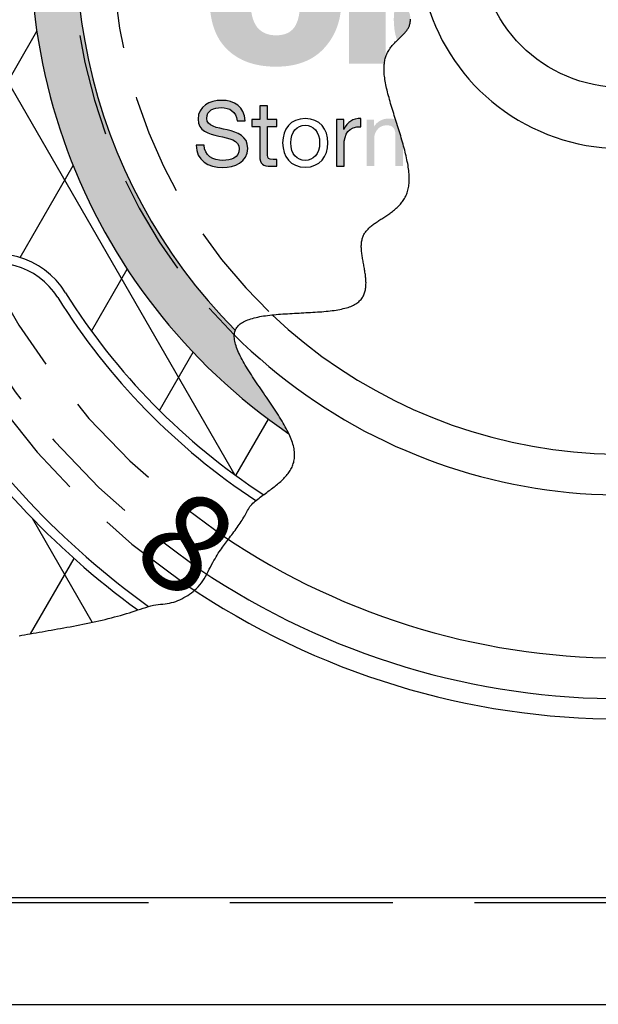
# Model space of a CAD drawing. Units: inches. Extents: x -1822 to -1119, y -1684 to 1049.
# Drawn here: x -1196 to -1189, y -1524 to -1512 of the extents above; entities that cross this region are included whole.
import ezdxf

# ---------------------------------------------------------------- set-up
doc = ezdxf.new("R2010")
doc.units = ezdxf.units.IN
doc.header["$MEASUREMENT"] = 0
doc.linetypes.add('HIDDEN', pattern=[0.375, 0.25, -0.125])
for name, color, linetype in [('H', 30, 'HIDDEN'), ('MH', 13, 'Continuous'), ('O', 87, 'Continuous'), ('PF', 252, 'Continuous')]:
    doc.layers.add(name, color=color, linetype=linetype)
doc.styles.add('SIMPLEX', font='simplex.shx')

msp = doc.modelspace()

# ---------------------------------------------------------------- hatches: boundary and pattern name
at = {"layer": 'MH'}
h = msp.add_hatch(dxfattribs=at)
h.set_pattern_fill('AR-SAND', color=30, scale=0.125)
h.set_pattern_definition([(37.5, (-1229.7824, -1563.09675), (-0.00787417, 0.24085297), [0, -0.19, 0, -0.2125, 0, -0.203125]), (7.5, (-1229.7824, -1563.09675), (0.2212221, 0.3527683), [0, -0.1025, 0, -0.17125, 0, -0.065625]), (327.5, (-1229.93616, -1563.09675), (0.38926773, 0.0007074), [0, -0.0625, 0, -0.225, 0, -0.29375]), (317.5, (-1229.93616, -1563.09675), (0.3757658, 0.1097094), [0, -0.03125, 0, -0.1475, 0, -0.16875])])
h.paths.add_polyline_path([(-1190.547, -1506.812), (-1188.444, -1505.838), (-1188.164, -1505.973), (-1188.164, -1506.175), (-1187.933, -1506.282), (-1187.933, -1506.089), (-1187.634, -1506.224), (-1187.634, -1506.417), (-1187.393, -1506.542), (-1187.393, -1506.339), (-1187.084, -1506.494), (-1187.084, -1508.442), (-1189.177, -1509.465), (-1190.547, -1508.79)], flags=0)
h.paths.add_polyline_path([(-1189.476, -1506.32), (-1189.177, -1506.475), (-1189.177, -1506.667), (-1188.946, -1506.774), (-1188.946, -1506.581), (-1188.647, -1506.735), (-1188.647, -1506.928), (-1188.425, -1507.034), (-1188.425, -1506.841), (-1188.097, -1507.005), (-1188.097, -1508.934), (-1189.486, -1508.269)], flags=0)
h.paths.add_polyline_path([(-1194.956, -1512.198), (-1192.257, -1512.198), (-1192.257, -1509.392), (-1194.956, -1509.392)], flags=8)
h.paths.add_polyline_path([(-1188.18, -1513.329), (-1182.529, -1513.329), (-1182.529, -1511.904), (-1188.18, -1511.904)], flags=8)
h.paths.add_polyline_path([(-1194.939, -1513.325), (-1188.119, -1513.325), (-1188.119, -1511.922), (-1194.939, -1511.922)], flags=24)
h.paths.add_polyline_path([(-1193.232, -1512.191), (-1182.677, -1512.191), (-1182.677, -1509.427), (-1193.232, -1509.427)], flags=8)
edge = h.paths.add_edge_path()
edge.add_line((-1192.777, -1516.629), (-1192.793, -1516.59))
edge.add_line((-1192.793, -1516.59), (-1192.905, -1516.401))
edge.add_line((-1192.905, -1516.401), (-1193.038, -1516.202))
edge.add_line((-1193.038, -1516.202), (-1193.178, -1516.001))
edge.add_line((-1193.178, -1516.001), (-1193.305, -1515.805))
edge.add_line((-1193.305, -1515.805), (-1193.403, -1515.625))
edge.add_line((-1193.403, -1515.625), (-1193.456, -1515.468))
edge.add_line((-1193.456, -1515.468), (-1193.445, -1515.343))
edge.add_line((-1193.445, -1515.343), (-1193.36, -1515.256))
edge.add_line((-1193.36, -1515.256), (-1193.212, -1515.201))
edge.add_line((-1193.212, -1515.201), (-1193.019, -1515.169))
edge.add_line((-1193.019, -1515.169), (-1192.799, -1515.152))
edge.add_line((-1192.799, -1515.152), (-1192.568, -1515.142))
edge.add_line((-1192.568, -1515.142), (-1192.346, -1515.129))
edge.add_line((-1192.346, -1515.129), (-1192.148, -1515.105))
edge.add_line((-1192.148, -1515.105), (-1191.994, -1515.061))
edge.add_line((-1191.994, -1515.061), (-1191.895, -1514.992))
edge.add_line((-1191.895, -1514.992), (-1191.844, -1514.9))
edge.add_line((-1191.844, -1514.9), (-1191.829, -1514.793))
edge.add_line((-1191.829, -1514.793), (-1191.839, -1514.675))
edge.add_line((-1191.839, -1514.675), (-1191.862, -1514.553))
edge.add_line((-1191.862, -1514.553), (-1191.884, -1514.433))
edge.add_line((-1191.884, -1514.433), (-1191.895, -1514.32))
edge.add_line((-1191.895, -1514.32), (-1191.882, -1514.221))
edge.add_line((-1191.882, -1514.221), (-1191.836, -1514.14))
edge.add_line((-1191.836, -1514.14), (-1191.764, -1514.072))
edge.add_line((-1191.764, -1514.072), (-1191.675, -1514.011))
edge.add_line((-1191.675, -1514.011), (-1191.578, -1513.949))
edge.add_line((-1191.578, -1513.949), (-1191.483, -1513.882))
edge.add_line((-1191.483, -1513.882), (-1191.399, -1513.802))
edge.add_line((-1191.399, -1513.802), (-1191.335, -1513.703))
edge.add_line((-1191.335, -1513.703), (-1191.3, -1513.578))
edge.add_line((-1191.3, -1513.578), (-1191.302, -1513.423))
edge.add_line((-1191.302, -1513.423), (-1191.333, -1513.244))
edge.add_line((-1191.333, -1513.244), (-1191.384, -1513.05))
edge.add_line((-1191.384, -1513.05), (-1191.447, -1512.847))
edge.add_line((-1191.447, -1512.847), (-1191.51, -1512.646))
edge.add_line((-1191.51, -1512.646), (-1191.566, -1512.453))
edge.add_line((-1191.566, -1512.453), (-1191.605, -1512.277))
edge.add_line((-1191.605, -1512.277), (-1191.618, -1512.126))
edge.add_line((-1191.618, -1512.126), (-1191.597, -1512.005))
edge.add_line((-1191.597, -1512.005), (-1191.551, -1511.911))
edge.add_line((-1191.551, -1511.911), (-1191.489, -1511.836))
edge.add_line((-1191.489, -1511.836), (-1191.421, -1511.771))
edge.add_line((-1191.421, -1511.771), (-1191.358, -1511.711))
edge.add_line((-1191.358, -1511.711), (-1191.309, -1511.648))
edge.add_line((-1191.309, -1511.648), (-1191.284, -1511.574))
edge.add_line((-1191.284, -1511.574), (-1191.294, -1511.483))
edge.add_line((-1191.294, -1511.483), (-1191.343, -1511.368))
edge.add_line((-1191.343, -1511.368), (-1191.424, -1511.235))
edge.add_line((-1191.424, -1511.235), (-1191.519, -1511.09))
edge.add_line((-1191.519, -1511.09), (-1191.617, -1510.939))
edge.add_line((-1191.617, -1510.939), (-1191.702, -1510.789))
edge.add_line((-1191.702, -1510.789), (-1191.759, -1510.646))
edge.add_line((-1191.759, -1510.646), (-1191.776, -1510.516))
edge.add_line((-1191.776, -1510.516), (-1191.737, -1510.406))
edge.add_line((-1191.737, -1510.406), (-1191.633, -1510.321))
edge.add_line((-1191.633, -1510.321), (-1191.476, -1510.257))
edge.add_line((-1191.476, -1510.257), (-1191.283, -1510.21))
edge.add_line((-1191.283, -1510.21), (-1191.071, -1510.174))
edge.add_line((-1191.071, -1510.174), (-1190.857, -1510.145))
edge.add_line((-1190.857, -1510.145), (-1190.657, -1510.117))
edge.add_line((-1190.657, -1510.117), (-1190.489, -1510.086))
edge.add_line((-1190.489, -1510.086), (-1190.368, -1510.047))
edge.add_line((-1190.368, -1510.047), (-1190.308, -1509.995))
edge.add_line((-1190.308, -1509.995), (-1190.297, -1509.931))
edge.add_line((-1190.297, -1509.931), (-1190.319, -1509.855))
edge.add_line((-1190.319, -1509.855), (-1190.36, -1509.77))
edge.add_line((-1190.36, -1509.77), (-1190.402, -1509.675))
edge.add_line((-1190.402, -1509.675), (-1190.43, -1509.572))
edge.add_line((-1190.43, -1509.572), (-1190.43, -1509.463))
edge.add_line((-1190.43, -1509.463), (-1190.383, -1509.347))
edge.add_line((-1190.383, -1509.347), (-1190.281, -1509.227))
edge.add_line((-1190.281, -1509.227), (-1190.132, -1509.103))
edge.add_line((-1190.132, -1509.103), (-1189.952, -1508.978))
edge.add_line((-1189.952, -1508.978), (-1189.754, -1508.852))
edge.add_line((-1189.754, -1508.852), (-1189.553, -1508.727))
edge.add_line((-1189.553, -1508.727), (-1189.365, -1508.605))
edge.add_line((-1189.365, -1508.605), (-1189.202, -1508.486))
edge.add_line((-1189.202, -1508.486), (-1189.081, -1508.373))
edge.add_line((-1189.081, -1508.373), (-1189.011, -1508.267))
edge.add_line((-1189.011, -1508.267), (-1188.987, -1508.164))
edge.add_line((-1188.987, -1508.164), (-1188.998, -1508.064))
edge.add_line((-1188.998, -1508.064), (-1189.036, -1507.963))
edge.add_line((-1189.036, -1507.963), (-1189.09, -1507.86))
edge.add_line((-1189.09, -1507.86), (-1189.15, -1507.752))
edge.add_line((-1189.15, -1507.752), (-1189.206, -1507.635))
edge.add_line((-1189.206, -1507.635), (-1189.249, -1507.509))
edge.add_line((-1189.249, -1507.509), (-1189.271, -1507.372))
edge.add_line((-1189.271, -1507.372), (-1189.277, -1507.226))
edge.add_line((-1189.277, -1507.226), (-1189.271, -1507.075))
edge.add_line((-1189.271, -1507.075), (-1189.261, -1506.922))
edge.add_line((-1189.261, -1506.922), (-1189.253, -1506.771))
edge.add_line((-1189.253, -1506.771), (-1189.252, -1506.626))
edge.add_line((-1189.252, -1506.626), (-1189.266, -1506.49))
edge.add_line((-1189.266, -1506.49), (-1189.3, -1506.367))
edge.add_line((-1189.3, -1506.367), (-1189.359, -1506.26))
edge.add_line((-1189.359, -1506.26), (-1189.436, -1506.166))
edge.add_line((-1189.436, -1506.166), (-1189.522, -1506.082))
edge.add_line((-1189.522, -1506.082), (-1189.61, -1506.007))
edge.add_line((-1189.61, -1506.007), (-1189.689, -1505.936))
edge.add_line((-1189.689, -1505.936), (-1189.753, -1505.867))
edge.add_line((-1189.753, -1505.867), (-1189.792, -1505.797))
edge.add_line((-1189.792, -1505.797), (-1189.798, -1505.723))
edge.add_line((-1189.798, -1505.723), (-1189.765, -1505.642))
edge.add_line((-1189.765, -1505.642), (-1189.7, -1505.552))
edge.add_line((-1189.7, -1505.552), (-1189.612, -1505.449))
edge.add_line((-1189.612, -1505.449), (-1189.511, -1505.332))
edge.add_line((-1189.511, -1505.332), (-1189.408, -1505.197))
edge.add_line((-1189.408, -1505.197), (-1189.311, -1505.041))
edge.add_line((-1189.311, -1505.041), (-1189.23, -1504.863))
edge.add_line((-1189.23, -1504.863), (-1189.174, -1504.659))
edge.add_line((-1189.174, -1504.659), (-1189.151, -1504.429))
edge.add_line((-1189.151, -1504.429), (-1189.154, -1504.181))
edge.add_line((-1189.154, -1504.181), (-1189.171, -1503.925))
edge.add_line((-1189.171, -1503.925), (-1189.192, -1503.672))
edge.add_line((-1189.192, -1503.672), (-1189.208, -1503.433))
edge.add_line((-1189.208, -1503.433), (-1189.208, -1503.386))
edge.add_arc((-1188.69, -1510.628), 7.26, 94.0898, 235.7472)
edge = h.paths.add_edge_path()
edge.add_line((-1193.446, -1515.347), (-1193.445, -1515.343))
edge.add_line((-1193.445, -1515.343), (-1193.36, -1515.256))
edge.add_line((-1193.36, -1515.256), (-1193.212, -1515.201))
edge.add_line((-1193.212, -1515.201), (-1193.019, -1515.169))
edge.add_line((-1193.019, -1515.169), (-1192.799, -1515.152))
edge.add_line((-1192.799, -1515.152), (-1192.568, -1515.142))
edge.add_line((-1192.568, -1515.142), (-1192.346, -1515.129))
edge.add_line((-1192.346, -1515.129), (-1192.148, -1515.105))
edge.add_line((-1192.148, -1515.105), (-1191.994, -1515.061))
edge.add_line((-1191.994, -1515.061), (-1191.895, -1514.992))
edge.add_line((-1191.895, -1514.992), (-1191.844, -1514.9))
edge.add_line((-1191.844, -1514.9), (-1191.829, -1514.793))
edge.add_line((-1191.829, -1514.793), (-1191.839, -1514.675))
edge.add_line((-1191.839, -1514.675), (-1191.862, -1514.553))
edge.add_line((-1191.862, -1514.553), (-1191.884, -1514.433))
edge.add_line((-1191.884, -1514.433), (-1191.895, -1514.32))
edge.add_line((-1191.895, -1514.32), (-1191.882, -1514.221))
edge.add_line((-1191.882, -1514.221), (-1191.836, -1514.14))
edge.add_line((-1191.836, -1514.14), (-1191.764, -1514.072))
edge.add_line((-1191.764, -1514.072), (-1191.675, -1514.011))
edge.add_line((-1191.675, -1514.011), (-1191.578, -1513.949))
edge.add_line((-1191.578, -1513.949), (-1191.483, -1513.882))
edge.add_line((-1191.483, -1513.882), (-1191.399, -1513.802))
edge.add_line((-1191.399, -1513.802), (-1191.335, -1513.703))
edge.add_line((-1191.335, -1513.703), (-1191.3, -1513.578))
edge.add_line((-1191.3, -1513.578), (-1191.302, -1513.423))
edge.add_line((-1191.302, -1513.423), (-1191.333, -1513.244))
edge.add_line((-1191.333, -1513.244), (-1191.384, -1513.05))
edge.add_line((-1191.384, -1513.05), (-1191.447, -1512.847))
edge.add_line((-1191.447, -1512.847), (-1191.51, -1512.646))
edge.add_line((-1191.51, -1512.646), (-1191.566, -1512.453))
edge.add_line((-1191.566, -1512.453), (-1191.605, -1512.277))
edge.add_line((-1191.605, -1512.277), (-1191.618, -1512.126))
edge.add_line((-1191.618, -1512.126), (-1191.597, -1512.005))
edge.add_line((-1191.597, -1512.005), (-1191.551, -1511.911))
edge.add_line((-1191.551, -1511.911), (-1191.489, -1511.836))
edge.add_line((-1191.489, -1511.836), (-1191.421, -1511.771))
edge.add_line((-1191.421, -1511.771), (-1191.358, -1511.711))
edge.add_line((-1191.358, -1511.711), (-1191.309, -1511.648))
edge.add_line((-1191.309, -1511.648), (-1191.284, -1511.574))
edge.add_line((-1191.284, -1511.574), (-1191.294, -1511.483))
edge.add_line((-1191.294, -1511.483), (-1191.343, -1511.368))
edge.add_line((-1191.343, -1511.368), (-1191.424, -1511.235))
edge.add_line((-1191.424, -1511.235), (-1191.519, -1511.09))
edge.add_line((-1191.519, -1511.09), (-1191.617, -1510.939))
edge.add_line((-1191.617, -1510.939), (-1191.702, -1510.789))
edge.add_line((-1191.702, -1510.789), (-1191.759, -1510.646))
edge.add_line((-1191.759, -1510.646), (-1191.776, -1510.516))
edge.add_line((-1191.776, -1510.516), (-1191.737, -1510.406))
edge.add_line((-1191.737, -1510.406), (-1191.633, -1510.321))
edge.add_line((-1191.633, -1510.321), (-1191.476, -1510.257))
edge.add_line((-1191.476, -1510.257), (-1191.283, -1510.21))
edge.add_line((-1191.283, -1510.21), (-1191.071, -1510.174))
edge.add_line((-1191.071, -1510.174), (-1190.857, -1510.145))
edge.add_line((-1190.857, -1510.145), (-1190.657, -1510.117))
edge.add_line((-1190.657, -1510.117), (-1190.489, -1510.086))
edge.add_line((-1190.489, -1510.086), (-1190.368, -1510.047))
edge.add_line((-1190.368, -1510.047), (-1190.308, -1509.995))
edge.add_line((-1190.308, -1509.995), (-1190.297, -1509.931))
edge.add_line((-1190.297, -1509.931), (-1190.319, -1509.855))
edge.add_line((-1190.319, -1509.855), (-1190.36, -1509.77))
edge.add_line((-1190.36, -1509.77), (-1190.402, -1509.675))
edge.add_line((-1190.402, -1509.675), (-1190.43, -1509.572))
edge.add_line((-1190.43, -1509.572), (-1190.43, -1509.463))
edge.add_line((-1190.43, -1509.463), (-1190.383, -1509.347))
edge.add_line((-1190.383, -1509.347), (-1190.281, -1509.227))
edge.add_line((-1190.281, -1509.227), (-1190.132, -1509.103))
edge.add_line((-1190.132, -1509.103), (-1189.952, -1508.978))
edge.add_line((-1189.952, -1508.978), (-1189.754, -1508.852))
edge.add_line((-1189.754, -1508.852), (-1189.553, -1508.727))
edge.add_line((-1189.553, -1508.727), (-1189.365, -1508.605))
edge.add_line((-1189.365, -1508.605), (-1189.202, -1508.486))
edge.add_line((-1189.202, -1508.486), (-1189.081, -1508.373))
edge.add_line((-1189.081, -1508.373), (-1189.011, -1508.267))
edge.add_line((-1189.011, -1508.267), (-1188.987, -1508.164))
edge.add_line((-1188.987, -1508.164), (-1188.998, -1508.064))
edge.add_line((-1188.998, -1508.064), (-1189.036, -1507.963))
edge.add_line((-1189.036, -1507.963), (-1189.09, -1507.86))
edge.add_line((-1189.09, -1507.86), (-1189.15, -1507.752))
edge.add_line((-1189.15, -1507.752), (-1189.206, -1507.635))
edge.add_line((-1189.206, -1507.635), (-1189.249, -1507.509))
edge.add_line((-1189.249, -1507.509), (-1189.271, -1507.372))
edge.add_line((-1189.271, -1507.372), (-1189.277, -1507.226))
edge.add_line((-1189.277, -1507.226), (-1189.271, -1507.075))
edge.add_line((-1189.271, -1507.075), (-1189.261, -1506.922))
edge.add_line((-1189.261, -1506.922), (-1189.253, -1506.771))
edge.add_line((-1189.253, -1506.771), (-1189.252, -1506.626))
edge.add_line((-1189.252, -1506.626), (-1189.266, -1506.49))
edge.add_line((-1189.266, -1506.49), (-1189.3, -1506.367))
edge.add_line((-1189.3, -1506.367), (-1189.359, -1506.26))
edge.add_line((-1189.359, -1506.26), (-1189.436, -1506.166))
edge.add_line((-1189.436, -1506.166), (-1189.522, -1506.082))
edge.add_line((-1189.522, -1506.082), (-1189.61, -1506.007))
edge.add_line((-1189.61, -1506.007), (-1189.689, -1505.936))
edge.add_line((-1189.689, -1505.936), (-1189.753, -1505.867))
edge.add_line((-1189.753, -1505.867), (-1189.792, -1505.797))
edge.add_line((-1189.792, -1505.797), (-1189.798, -1505.723))
edge.add_line((-1189.798, -1505.723), (-1189.765, -1505.642))
edge.add_line((-1189.765, -1505.642), (-1189.7, -1505.552))
edge.add_line((-1189.7, -1505.552), (-1189.612, -1505.449))
edge.add_line((-1189.612, -1505.449), (-1189.511, -1505.332))
edge.add_line((-1189.511, -1505.332), (-1189.408, -1505.197))
edge.add_line((-1189.408, -1505.197), (-1189.311, -1505.041))
edge.add_line((-1189.311, -1505.041), (-1189.23, -1504.863))
edge.add_line((-1189.23, -1504.863), (-1189.174, -1504.659))
edge.add_line((-1189.174, -1504.659), (-1189.151, -1504.429))
edge.add_line((-1189.151, -1504.429), (-1189.154, -1504.181))
edge.add_line((-1189.154, -1504.181), (-1189.169, -1503.945))
edge.add_arc((-1188.69, -1510.628), 6.7, 94.1015, 224.7822)
h = msp.add_hatch(color=195, dxfattribs=at)
h.dxf.hatch_style = 2
edge = h.paths.add_edge_path()
edge.add_spline(control_points=[(-1192.358, -1510.733), (-1192.282, -1510.801), (-1192.226, -1510.883), (-1192.19, -1510.98), (-1192.154, -1511.076), (-1192.136, -1511.188), (-1192.136, -1511.316), (-1192.136, -1511.556), (-1192.21, -1511.753), (-1192.358, -1511.908), (-1192.496, -1512.051), (-1192.689, -1512.123), (-1192.937, -1512.123), (-1193.194, -1512.123), (-1193.395, -1512.051), (-1193.539, -1511.908), (-1193.68, -1511.77), (-1193.751, -1511.568), (-1193.751, -1511.303), (-1193.751, -1511.18), (-1193.734, -1511.07), (-1193.699, -1510.974), (-1193.664, -1510.877), (-1193.61, -1510.793), (-1193.539, -1510.721), (-1193.458, -1510.655), (-1193.371, -1510.605), (-1193.277, -1510.571), (-1193.182, -1510.537), (-1193.069, -1510.52), (-1192.937, -1510.52), (-1192.697, -1510.52), (-1192.504, -1510.591), (-1192.358, -1510.733)], knot_values=[0, 0, 0, 0, 1, 1, 1, 2, 2, 2, 3, 3, 3, 4, 4, 4, 5, 5, 5, 6, 6, 6, 7, 7, 7, 8, 8, 8, 9, 9, 9, 10, 10, 10, 11, 11, 11, 11], degree=3, periodic=0)
edge = h.paths.add_edge_path()
edge.add_spline(control_points=[(-1192.937, -1511.738), (-1192.833, -1511.738), (-1192.757, -1511.705), (-1192.711, -1511.638), (-1192.665, -1511.571), (-1192.642, -1511.466), (-1192.642, -1511.322), (-1192.642, -1511.182), (-1192.665, -1511.079), (-1192.711, -1511.012), (-1192.757, -1510.945), (-1192.833, -1510.91), (-1192.937, -1510.906), (-1193.145, -1510.906), (-1193.249, -1511.044), (-1193.249, -1511.322), (-1193.249, -1511.466), (-1193.222, -1511.571), (-1193.169, -1511.638), (-1193.115, -1511.705), (-1193.038, -1511.738), (-1192.937, -1511.738)], knot_values=[0, 0, 0, 0, 1, 1, 1, 2, 2, 2, 3, 3, 3, 4, 4, 4, 5, 5, 5, 6, 6, 6, 7, 7, 7, 7], degree=3, periodic=0)
h.paths.add_polyline_path([(-1191.424, -1511.235), (-1191.431, -1511.225), (-1191.434, -1511.234), (-1191.439, -1511.245), (-1191.443, -1511.257), (-1191.448, -1511.269), (-1191.452, -1511.282), (-1191.456, -1511.294), (-1191.459, -1511.307), (-1191.463, -1511.32), (-1191.466, -1511.333), (-1191.469, -1511.346), (-1191.472, -1511.359), (-1191.474, -1511.372), (-1191.477, -1511.385), (-1191.479, -1511.397), (-1191.481, -1511.41), (-1191.483, -1511.423), (-1191.485, -1511.436), (-1191.486, -1511.449), (-1191.488, -1511.462), (-1191.489, -1511.474), (-1191.49, -1511.487), (-1191.491, -1511.5), (-1191.491, -1511.513), (-1191.492, -1511.525), (-1191.492, -1511.538), (-1191.492, -1511.56), (-1191.491, -1511.59), (-1191.489, -1511.618), (-1191.486, -1511.647), (-1191.483, -1511.674), (-1191.478, -1511.701), (-1191.473, -1511.727), (-1191.466, -1511.752), (-1191.459, -1511.777), (-1191.452, -1511.8), (-1191.421, -1511.771), (-1191.358, -1511.711), (-1191.309, -1511.648), (-1191.284, -1511.574), (-1191.294, -1511.483), (-1191.343, -1511.368)])
h.paths.add_polyline_path([(-1191.611, -1512.086), (-1191.597, -1512.005), (-1191.593, -1511.997), (-1191.593, -1510.975), (-1191.617, -1510.939), (-1191.702, -1510.789), (-1191.759, -1510.646), (-1191.771, -1510.551), (-1192.04, -1510.551), (-1192.04, -1512.086)])
h = msp.add_hatch(color=195, dxfattribs=at)
h.dxf.hatch_style = 2
edge = h.paths.add_edge_path()
edge.add_spline(control_points=[(-1193.416, -1512.786), (-1193.428, -1512.673), (-1193.503, -1512.625), (-1193.612, -1512.625), (-1193.7, -1512.625), (-1193.788, -1512.657), (-1193.788, -1512.759), (-1193.788, -1512.856), (-1193.662, -1512.871), (-1193.535, -1512.899), (-1193.41, -1512.928), (-1193.284, -1512.972), (-1193.284, -1513.127), (-1193.284, -1513.294), (-1193.448, -1513.361), (-1193.592, -1513.361), (-1193.768, -1513.361), (-1193.917, -1513.275), (-1193.917, -1513.084), (-1193.917, -1513.084), (-1193.818, -1513.084), (-1193.818, -1513.084), (-1193.818, -1513.216), (-1193.708, -1513.273), (-1193.588, -1513.273), (-1193.494, -1513.273), (-1193.389, -1513.243), (-1193.389, -1513.13), (-1193.389, -1513.022), (-1193.514, -1513.003), (-1193.64, -1512.975), (-1193.766, -1512.948), (-1193.893, -1512.911), (-1193.893, -1512.767), (-1193.893, -1512.607), (-1193.751, -1512.536), (-1193.607, -1512.536), (-1193.446, -1512.536), (-1193.324, -1512.613), (-1193.317, -1512.786), (-1193.317, -1512.786), (-1193.416, -1512.786), (-1193.416, -1512.786)], knot_values=[0, 0, 0, 0, 1, 1, 1, 2, 2, 2, 3, 3, 3, 4, 4, 4, 5, 5, 5, 6, 6, 6, 7, 7, 7, 8, 8, 8, 9, 9, 9, 10, 10, 10, 11, 11, 11, 12, 12, 12, 13, 13, 13, 14, 14, 14, 14], degree=3, periodic=0)
h = msp.add_hatch(color=195, dxfattribs=at)
h.dxf.hatch_style = 2
edge = h.paths.add_edge_path()
edge.add_spline(control_points=[(-1193.042, -1512.772), (-1193.042, -1512.772), (-1192.929, -1512.772), (-1192.929, -1512.772), (-1192.929, -1512.772), (-1192.929, -1512.855), (-1192.929, -1512.855), (-1192.929, -1512.855), (-1193.042, -1512.855), (-1193.042, -1512.855), (-1193.042, -1512.855), (-1193.042, -1513.209), (-1193.042, -1513.209), (-1193.042, -1513.252), (-1193.03, -1513.26), (-1192.972, -1513.26), (-1192.972, -1513.26), (-1192.929, -1513.26), (-1192.929, -1513.26), (-1192.929, -1513.26), (-1192.929, -1513.343), (-1192.929, -1513.343), (-1192.929, -1513.343), (-1193, -1513.343), (-1193, -1513.343), (-1193.098, -1513.343), (-1193.136, -1513.323), (-1193.136, -1513.218), (-1193.136, -1513.218), (-1193.136, -1512.855), (-1193.136, -1512.855), (-1193.136, -1512.855), (-1193.233, -1512.855), (-1193.233, -1512.855), (-1193.233, -1512.855), (-1193.233, -1512.772), (-1193.233, -1512.772), (-1193.233, -1512.772), (-1193.136, -1512.772), (-1193.136, -1512.772), (-1193.136, -1512.772), (-1193.136, -1512.602), (-1193.136, -1512.602), (-1193.136, -1512.602), (-1193.042, -1512.602), (-1193.042, -1512.602), (-1193.042, -1512.602), (-1193.042, -1512.772), (-1193.042, -1512.772)], knot_values=[0, 0, 0, 0, 1, 1, 1, 2, 2, 2, 3, 3, 3, 4, 4, 4, 5, 5, 5, 6, 6, 6, 7, 7, 7, 8, 8, 8, 9, 9, 9, 10, 10, 10, 11, 11, 11, 12, 12, 12, 13, 13, 13, 14, 14, 14, 15, 15, 15, 16, 16, 16, 16], degree=3, periodic=0)
h = msp.add_hatch(color=195, dxfattribs=at)
h.dxf.hatch_style = 2
edge = h.paths.add_edge_path()
edge.add_spline(control_points=[(-1192.195, -1512.772), (-1192.195, -1512.772), (-1192.107, -1512.772), (-1192.107, -1512.772), (-1192.107, -1512.772), (-1192.107, -1512.893), (-1192.107, -1512.893), (-1192.107, -1512.893), (-1192.105, -1512.893), (-1192.105, -1512.893), (-1192.06, -1512.801), (-1191.997, -1512.756), (-1191.895, -1512.759), (-1191.895, -1512.759), (-1191.895, -1512.859), (-1191.895, -1512.859), (-1192.046, -1512.859), (-1192.102, -1512.945), (-1192.102, -1513.089), (-1192.102, -1513.089), (-1192.102, -1513.343), (-1192.102, -1513.343), (-1192.102, -1513.343), (-1192.195, -1513.343), (-1192.195, -1513.343), (-1192.195, -1513.343), (-1192.195, -1512.772), (-1192.195, -1512.772)], knot_values=[0, 0, 0, 0, 1, 1, 1, 2, 2, 2, 3, 3, 3, 4, 4, 4, 5, 5, 5, 6, 6, 6, 7, 7, 7, 8, 8, 8, 9, 9, 9, 9], degree=3, periodic=0)
h = msp.add_hatch(color=195, dxfattribs=at)
h.dxf.hatch_style = 2
h.paths.add_polyline_path([(-1191.447, -1512.847), (-1191.47, -1512.774), (-1191.476, -1512.772), (-1191.491, -1512.767), (-1191.506, -1512.763), (-1191.521, -1512.761), (-1191.537, -1512.76), (-1191.554, -1512.759), (-1191.572, -1512.76), (-1191.589, -1512.762), (-1191.606, -1512.765), (-1191.622, -1512.77), (-1191.638, -1512.775), (-1191.653, -1512.782), (-1191.667, -1512.79), (-1191.681, -1512.799), (-1191.694, -1512.81), (-1191.706, -1512.821), (-1191.718, -1512.834), (-1191.728, -1512.847), (-1191.734, -1512.856), (-1191.736, -1512.856), (-1191.736, -1512.856), (-1191.736, -1512.773), (-1191.737, -1512.772), (-1191.825, -1512.772), (-1191.825, -1513.336), (-1191.825, -1513.343), (-1191.732, -1513.343), (-1191.731, -1513.342), (-1191.731, -1512.989), (-1191.731, -1512.981), (-1191.729, -1512.969), (-1191.726, -1512.955), (-1191.721, -1512.941), (-1191.714, -1512.926), (-1191.705, -1512.91), (-1191.694, -1512.896), (-1191.682, -1512.882), (-1191.667, -1512.869), (-1191.65, -1512.859), (-1191.63, -1512.85), (-1191.608, -1512.845), (-1191.584, -1512.842), (-1191.564, -1512.843), (-1191.547, -1512.845), (-1191.532, -1512.849), (-1191.519, -1512.855), (-1191.508, -1512.863), (-1191.499, -1512.872), (-1191.491, -1512.882), (-1191.485, -1512.894), (-1191.48, -1512.907), (-1191.476, -1512.921), (-1191.474, -1512.936), (-1191.472, -1512.952), (-1191.472, -1512.969), (-1191.472, -1513.338), (-1191.472, -1513.343), (-1191.379, -1513.343), (-1191.378, -1513.342), (-1191.378, -1513.073), (-1191.384, -1513.05)])

# ---------------------------------------------------------------- linework, layer by layer
at = {"layer": 'H', "color": 30, "ltscale": 8}
msp.add_lwpolyline([(-1226.503, -1522.378), (-1177.253, -1522.378), (-1177.253, -1498.878), (-1226.503, -1498.878)], close=True, dxfattribs=at)
at = {"layer": 'H', "ltscale": 5}
for radius, start, end in [(9.5, 81.1797, 235.6952), (9.25, 81.5301, 235.9351), (8.75, 85.0545, 236.0066), (6.75, 93.9827, 225.1426), (6.25, 94.2353, 226.577)]:
    msp.add_arc((-1188.69, -1510.628), radius, start, end, dxfattribs=at)
at = {"layer": 'MH', "color": 195}
for p, q in [((-1193.443, -1517.129), (-1200.697, -1504.565)), ((-1200.697, -1520.045), (-1195.872, -1511.689)), ((-1196.077, -1514.463), (-1195.426, -1513.336)), ((-1195.202, -1515.367), (-1194.763, -1514.607)), ((-1194.367, -1516.34), (-1193.955, -1515.627)), ((-1193.43, -1517.138), (-1193.031, -1516.447)), ((-1195.192, -1518.94), (-1195.927, -1517.666)), ((-1195.948, -1519.08), (-1195.415, -1518.157))]:
    msp.add_line(p, q, dxfattribs=at)
at = {"layer": 'MH'}
msp.add_lwpolyline([(-1196.09, -1519.106), (-1196.056, -1519.099), (-1196.022, -1519.093), (-1195.988, -1519.087), (-1195.953, -1519.081), (-1195.917, -1519.075), (-1195.881, -1519.068), (-1195.844, -1519.062), (-1195.808, -1519.056), (-1195.77, -1519.049), (-1195.733, -1519.043), (-1195.695, -1519.036), (-1195.657, -1519.029), (-1195.618, -1519.022), (-1195.58, -1519.015), (-1195.541, -1519.008), (-1195.502, -1519.001), (-1195.463, -1518.994), (-1195.423, -1518.987), (-1195.384, -1518.979), (-1195.345, -1518.971), (-1195.306, -1518.963), (-1195.266, -1518.955), (-1195.227, -1518.947), (-1195.188, -1518.939), (-1195.149, -1518.93), (-1195.11, -1518.922), (-1195.072, -1518.913), (-1195.033, -1518.904), (-1194.995, -1518.894), (-1194.957, -1518.885), (-1194.92, -1518.875), (-1194.882, -1518.865), (-1194.845, -1518.855), (-1194.809, -1518.845), (-1194.773, -1518.834), (-1194.737, -1518.823), (-1194.702, -1518.812), (-1194.667, -1518.8), (-1194.633, -1518.789), (-1194.6, -1518.778), (-1194.567, -1518.767), (-1194.535, -1518.757), (-1194.503, -1518.748), (-1194.472, -1518.739), (-1194.442, -1518.732), (-1194.412, -1518.727), (-1194.383, -1518.723), (-1194.355, -1518.719), (-1194.327, -1518.716), (-1194.299, -1518.713), (-1194.272, -1518.709), (-1194.246, -1518.705), (-1194.219, -1518.699), (-1194.193, -1518.692), (-1194.168, -1518.684), (-1194.142, -1518.674), (-1194.117, -1518.663), (-1194.092, -1518.651), (-1194.068, -1518.638), (-1194.044, -1518.624), (-1194.02, -1518.61), (-1193.997, -1518.595), (-1193.975, -1518.579), (-1193.953, -1518.562), (-1193.932, -1518.544), (-1193.911, -1518.524), (-1193.891, -1518.504), (-1193.872, -1518.482), (-1193.853, -1518.458), (-1193.836, -1518.432), (-1193.819, -1518.405), (-1193.802, -1518.377), (-1193.786, -1518.348), (-1193.771, -1518.319), (-1193.756, -1518.29), (-1193.742, -1518.262), (-1193.727, -1518.235), (-1193.713, -1518.208), (-1193.7, -1518.183), (-1193.686, -1518.16), (-1193.672, -1518.137), (-1193.659, -1518.115), (-1193.646, -1518.094), (-1193.633, -1518.075), (-1193.62, -1518.056), (-1193.608, -1518.037), (-1193.595, -1518.02), (-1193.583, -1518.003), (-1193.57, -1517.986), (-1193.558, -1517.969), (-1193.545, -1517.953), (-1193.533, -1517.936), (-1193.52, -1517.92), (-1193.507, -1517.902), (-1193.494, -1517.885), (-1193.48, -1517.867), (-1193.467, -1517.849), (-1193.454, -1517.831), (-1193.44, -1517.813), (-1193.427, -1517.795), (-1193.414, -1517.776), (-1193.401, -1517.758), (-1193.389, -1517.74), (-1193.377, -1517.722), (-1193.365, -1517.704), (-1193.354, -1517.687), (-1193.343, -1517.669), (-1193.332, -1517.652), (-1193.322, -1517.635), (-1193.313, -1517.618), (-1193.304, -1517.601), (-1193.295, -1517.584), (-1193.286, -1517.568), (-1193.277, -1517.552), (-1193.267, -1517.537), (-1193.257, -1517.521), (-1193.245, -1517.507), (-1193.233, -1517.493), (-1193.22, -1517.479), (-1193.206, -1517.466), (-1193.192, -1517.454), (-1193.177, -1517.441), (-1193.161, -1517.429), (-1193.146, -1517.417), (-1193.13, -1517.405), (-1193.114, -1517.394), (-1193.098, -1517.382), (-1193.083, -1517.371), (-1193.067, -1517.359), (-1193.052, -1517.348), (-1193.036, -1517.337), (-1193.021, -1517.325), (-1193.006, -1517.314), (-1192.991, -1517.303), (-1192.976, -1517.292), (-1192.962, -1517.28), (-1192.948, -1517.269), (-1192.934, -1517.258), (-1192.92, -1517.246), (-1192.906, -1517.235), (-1192.893, -1517.223), (-1192.88, -1517.212), (-1192.867, -1517.2), (-1192.855, -1517.189), (-1192.843, -1517.177), (-1192.832, -1517.165), (-1192.821, -1517.153), (-1192.81, -1517.14), (-1192.8, -1517.128), (-1192.79, -1517.115), (-1192.78, -1517.103), (-1192.772, -1517.09), (-1192.763, -1517.077), (-1192.755, -1517.063), (-1192.748, -1517.05), (-1192.741, -1517.036), (-1192.735, -1517.022), (-1192.73, -1517.008), (-1192.725, -1516.993), (-1192.72, -1516.978), (-1192.717, -1516.963), (-1192.714, -1516.947), (-1192.712, -1516.932), (-1192.71, -1516.916), (-1192.709, -1516.899), (-1192.709, -1516.882), (-1192.71, -1516.865), (-1192.711, -1516.848), (-1192.713, -1516.83), (-1192.716, -1516.812), (-1192.72, -1516.793), (-1192.724, -1516.774), (-1192.73, -1516.755), (-1192.736, -1516.735), (-1192.743, -1516.715), (-1192.75, -1516.694), (-1192.759, -1516.674), (-1192.768, -1516.652), (-1192.778, -1516.631), (-1192.788, -1516.609), (-1192.8, -1516.587), (-1192.811, -1516.564), (-1192.824, -1516.541), (-1192.837, -1516.518), (-1192.85, -1516.495), (-1192.864, -1516.471), (-1192.878, -1516.448), (-1192.893, -1516.424), (-1192.908, -1516.4), (-1192.924, -1516.375), (-1192.94, -1516.351), (-1192.956, -1516.326), (-1192.972, -1516.301), (-1192.989, -1516.277), (-1193.005, -1516.252), (-1193.022, -1516.227), (-1193.039, -1516.202), (-1193.056, -1516.177), (-1193.074, -1516.152), (-1193.091, -1516.126), (-1193.108, -1516.101), (-1193.125, -1516.076), (-1193.142, -1516.051), (-1193.159, -1516.026), (-1193.176, -1516.002), (-1193.192, -1515.977), (-1193.209, -1515.952), (-1193.225, -1515.928), (-1193.24, -1515.903), (-1193.256, -1515.879), (-1193.271, -1515.855), (-1193.286, -1515.831), (-1193.3, -1515.808), (-1193.314, -1515.784), (-1193.327, -1515.761), (-1193.34, -1515.739), (-1193.353, -1515.716), (-1193.364, -1515.694), (-1193.376, -1515.672), (-1193.386, -1515.65), (-1193.396, -1515.629), (-1193.405, -1515.608), (-1193.413, -1515.588), (-1193.421, -1515.567), (-1193.427, -1515.548), (-1193.433, -1515.529), (-1193.438, -1515.51), (-1193.442, -1515.491), (-1193.445, -1515.474), (-1193.447, -1515.456), (-1193.449, -1515.439), (-1193.449, -1515.423), (-1193.448, -1515.407), (-1193.446, -1515.392), (-1193.442, -1515.377), (-1193.438, -1515.363), (-1193.433, -1515.35), (-1193.426, -1515.337), (-1193.419, -1515.324), (-1193.41, -1515.313), (-1193.4, -1515.301), (-1193.389, -1515.291), (-1193.377, -1515.28), (-1193.364, -1515.271), (-1193.35, -1515.262), (-1193.335, -1515.253), (-1193.319, -1515.245), (-1193.302, -1515.237), (-1193.284, -1515.23), (-1193.265, -1515.223), (-1193.246, -1515.217), (-1193.226, -1515.211), (-1193.205, -1515.205), (-1193.183, -1515.2), (-1193.161, -1515.195), (-1193.138, -1515.19), (-1193.114, -1515.186), (-1193.09, -1515.182), (-1193.065, -1515.178), (-1193.04, -1515.175), (-1193.015, -1515.172), (-1192.989, -1515.169), (-1192.962, -1515.166), (-1192.935, -1515.164), (-1192.908, -1515.161), (-1192.881, -1515.159), (-1192.853, -1515.157), (-1192.825, -1515.155), (-1192.797, -1515.154), (-1192.769, -1515.152), (-1192.741, -1515.15), (-1192.712, -1515.149), (-1192.684, -1515.147), (-1192.655, -1515.146), (-1192.627, -1515.144), (-1192.598, -1515.143), (-1192.57, -1515.141), (-1192.542, -1515.14), (-1192.513, -1515.138), (-1192.486, -1515.137), (-1192.458, -1515.135), (-1192.43, -1515.133), (-1192.403, -1515.131), (-1192.376, -1515.129), (-1192.35, -1515.127), (-1192.324, -1515.124), (-1192.298, -1515.122), (-1192.273, -1515.119), (-1192.248, -1515.116), (-1192.224, -1515.113), (-1192.201, -1515.109), (-1192.178, -1515.105), (-1192.155, -1515.101), (-1192.134, -1515.097), (-1192.113, -1515.092), (-1192.093, -1515.087), (-1192.073, -1515.082), (-1192.054, -1515.076), (-1192.036, -1515.07), (-1192.019, -1515.064), (-1192.003, -1515.057), (-1191.988, -1515.05), (-1191.973, -1515.042), (-1191.959, -1515.034), (-1191.946, -1515.025), (-1191.934, -1515.017), (-1191.923, -1515.007), (-1191.912, -1514.998), (-1191.903, -1514.988), (-1191.894, -1514.978), (-1191.885, -1514.967), (-1191.878, -1514.956), (-1191.871, -1514.945), (-1191.865, -1514.934), (-1191.859, -1514.922), (-1191.854, -1514.91), (-1191.85, -1514.898), (-1191.846, -1514.885), (-1191.843, -1514.872), (-1191.84, -1514.859), (-1191.838, -1514.846), (-1191.836, -1514.833), (-1191.835, -1514.819), (-1191.834, -1514.805), (-1191.834, -1514.791), (-1191.833, -1514.777), (-1191.834, -1514.763), (-1191.834, -1514.748), (-1191.835, -1514.733), (-1191.836, -1514.719), (-1191.838, -1514.704), (-1191.84, -1514.689), (-1191.841, -1514.674), (-1191.844, -1514.659), (-1191.846, -1514.644), (-1191.848, -1514.629), (-1191.851, -1514.614), (-1191.853, -1514.599), (-1191.856, -1514.583), (-1191.859, -1514.568), (-1191.862, -1514.553), (-1191.864, -1514.538), (-1191.867, -1514.523), (-1191.87, -1514.508), (-1191.873, -1514.493), (-1191.875, -1514.478), (-1191.878, -1514.463), (-1191.88, -1514.448), (-1191.882, -1514.434), (-1191.884, -1514.419), (-1191.886, -1514.405), (-1191.887, -1514.391), (-1191.889, -1514.377), (-1191.89, -1514.363), (-1191.89, -1514.349), (-1191.891, -1514.336), (-1191.891, -1514.322), (-1191.89, -1514.309), (-1191.89, -1514.296), (-1191.889, -1514.284), (-1191.887, -1514.271), (-1191.885, -1514.259), (-1191.882, -1514.247), (-1191.88, -1514.235), (-1191.876, -1514.224), (-1191.872, -1514.213), (-1191.868, -1514.202), (-1191.863, -1514.192), (-1191.858, -1514.181), (-1191.852, -1514.171), (-1191.846, -1514.161), (-1191.839, -1514.152), (-1191.832, -1514.142), (-1191.824, -1514.133), (-1191.816, -1514.124), (-1191.808, -1514.115), (-1191.799, -1514.106), (-1191.79, -1514.098), (-1191.781, -1514.089), (-1191.771, -1514.081), (-1191.761, -1514.073), (-1191.751, -1514.065), (-1191.741, -1514.057), (-1191.73, -1514.049), (-1191.719, -1514.041), (-1191.708, -1514.034), (-1191.697, -1514.026), (-1191.685, -1514.018), (-1191.674, -1514.011), (-1191.662, -1514.003), (-1191.65, -1513.995), (-1191.638, -1513.988), (-1191.627, -1513.98), (-1191.615, -1513.972), (-1191.603, -1513.964), (-1191.591, -1513.956), (-1191.579, -1513.948), (-1191.567, -1513.94), (-1191.555, -1513.932), (-1191.543, -1513.924), (-1191.531, -1513.915), (-1191.519, -1513.907), (-1191.508, -1513.898), (-1191.496, -1513.889), (-1191.485, -1513.88), (-1191.474, -1513.871), (-1191.463, -1513.861), (-1191.452, -1513.851), (-1191.441, -1513.841), (-1191.431, -1513.831), (-1191.421, -1513.821), (-1191.411, -1513.81), (-1191.402, -1513.799), (-1191.393, -1513.787), (-1191.384, -1513.776), (-1191.376, -1513.764), (-1191.368, -1513.751), (-1191.36, -1513.739), (-1191.353, -1513.726), (-1191.346, -1513.712), (-1191.34, -1513.698), (-1191.334, -1513.684), (-1191.328, -1513.67), (-1191.323, -1513.655), (-1191.319, -1513.639), (-1191.315, -1513.623), (-1191.311, -1513.607), (-1191.309, -1513.59), (-1191.306, -1513.573), (-1191.304, -1513.555), (-1191.303, -1513.537), (-1191.302, -1513.518), (-1191.302, -1513.499), (-1191.303, -1513.48), (-1191.304, -1513.46), (-1191.305, -1513.44), (-1191.307, -1513.419), (-1191.309, -1513.398), (-1191.312, -1513.376), (-1191.315, -1513.355), (-1191.318, -1513.333), (-1191.322, -1513.31), (-1191.327, -1513.288), (-1191.331, -1513.265), (-1191.336, -1513.242), (-1191.342, -1513.218), (-1191.347, -1513.194), (-1191.353, -1513.17), (-1191.359, -1513.146), (-1191.366, -1513.122), (-1191.372, -1513.098), (-1191.379, -1513.073), (-1191.386, -1513.048), (-1191.393, -1513.023), (-1191.401, -1512.998), (-1191.408, -1512.973), (-1191.416, -1512.948), (-1191.423, -1512.923), (-1191.431, -1512.898), (-1191.439, -1512.873), (-1191.447, -1512.847), (-1191.455, -1512.822), (-1191.463, -1512.797), (-1191.47, -1512.772), (-1191.478, -1512.747), (-1191.486, -1512.722), (-1191.494, -1512.697), (-1191.502, -1512.672), (-1191.509, -1512.647), (-1191.516, -1512.623), (-1191.524, -1512.598), (-1191.531, -1512.574), (-1191.538, -1512.55), (-1191.545, -1512.526), (-1191.551, -1512.502), (-1191.557, -1512.479), (-1191.564, -1512.456), (-1191.569, -1512.433), (-1191.575, -1512.41), (-1191.58, -1512.388), (-1191.585, -1512.366), (-1191.589, -1512.344), (-1191.594, -1512.322), (-1191.597, -1512.301), (-1191.601, -1512.281), (-1191.604, -1512.261), (-1191.606, -1512.241), (-1191.609, -1512.221), (-1191.61, -1512.202), (-1191.611, -1512.184), (-1191.612, -1512.166), (-1191.612, -1512.148), (-1191.612, -1512.131), (-1191.611, -1512.114), (-1191.61, -1512.098), (-1191.608, -1512.082), (-1191.606, -1512.067), (-1191.604, -1512.052), (-1191.601, -1512.037), (-1191.597, -1512.023), (-1191.593, -1512.01), (-1191.589, -1511.997), (-1191.584, -1511.984), (-1191.579, -1511.971), (-1191.573, -1511.959), (-1191.568, -1511.947), (-1191.562, -1511.936), (-1191.555, -1511.925), (-1191.549, -1511.914), (-1191.542, -1511.904), (-1191.535, -1511.894), (-1191.527, -1511.884), (-1191.52, -1511.874), (-1191.512, -1511.864), (-1191.504, -1511.855), (-1191.496, -1511.846), (-1191.488, -1511.837), (-1191.48, -1511.829), (-1191.472, -1511.82), (-1191.464, -1511.812), (-1191.455, -1511.804), (-1191.447, -1511.796), (-1191.439, -1511.788), (-1191.43, -1511.78), (-1191.422, -1511.772), (-1191.414, -1511.764), (-1191.406, -1511.757), (-1191.398, -1511.749), (-1191.39, -1511.741), (-1191.382, -1511.734), (-1191.375, -1511.726), (-1191.368, -1511.718), (-1191.36, -1511.711), (-1191.353, -1511.703), (-1191.347, -1511.695), (-1191.34, -1511.687), (-1191.334, -1511.679), (-1191.328, -1511.671), (-1191.323, -1511.663), (-1191.318, -1511.655), (-1191.313, -1511.646), (-1191.308, -1511.637), (-1191.304, -1511.629), (-1191.301, -1511.62), (-1191.298, -1511.61), (-1191.295, -1511.601), (-1191.293, -1511.591), (-1191.291, -1511.581), (-1191.29, -1511.571), (-1191.289, -1511.561), (-1191.289, -1511.55), (-1191.289, -1511.539)], dxfattribs=at)
at = {"layer": 'MH', "color": 30}
for centre, radius, start, end in [((-1188.69, -1510.628), 7.26, 94.0886, 235.7128), ((-1188.69, -1510.628), 6.7, 94.1069, 224.8755), ((-1196.385, -1515.437), 1.021, 32.003, 116.2639), ((-1196.385, -1515.437), 0.907, 32.003, 116.2639), ((-1188.69, -1510.628), 8.167, 212.003, 236.6165), ((-1188.69, -1510.628), 8.054, 212.003, 236.902), ((-1188.69, -1510.628), 9.982, 212.003, 234.4018), ((-1188.69, -1510.628), 10.095, 212.003, 233.9375)]:
    msp.add_arc(centre, radius, start, end, dxfattribs=at)
at = {"layer": 'MH', "color": 195}
for points, knots in [([(-1193.416, -1512.786), (-1193.428, -1512.673), (-1193.503, -1512.625), (-1193.612, -1512.625), (-1193.7, -1512.625), (-1193.788, -1512.657), (-1193.788, -1512.759), (-1193.788, -1512.856), (-1193.662, -1512.871), (-1193.535, -1512.899), (-1193.41, -1512.928), (-1193.284, -1512.972), (-1193.284, -1513.127), (-1193.284, -1513.294), (-1193.448, -1513.361), (-1193.592, -1513.361), (-1193.768, -1513.361), (-1193.917, -1513.275), (-1193.917, -1513.084), (-1193.917, -1513.084), (-1193.818, -1513.084), (-1193.818, -1513.084), (-1193.818, -1513.216), (-1193.708, -1513.273), (-1193.588, -1513.273), (-1193.494, -1513.273), (-1193.389, -1513.243), (-1193.389, -1513.13), (-1193.389, -1513.022), (-1193.514, -1513.003), (-1193.64, -1512.975), (-1193.766, -1512.948), (-1193.893, -1512.911), (-1193.893, -1512.767), (-1193.893, -1512.607), (-1193.751, -1512.536), (-1193.607, -1512.536), (-1193.446, -1512.536), (-1193.324, -1512.613), (-1193.317, -1512.786), (-1193.317, -1512.786), (-1193.416, -1512.786), (-1193.416, -1512.786)], [0, 0, 0, 0, 1, 1, 1, 2, 2, 2, 3, 3, 3, 4, 4, 4, 5, 5, 5, 6, 6, 6, 7, 7, 7, 8, 8, 8, 9, 9, 9, 10, 10, 10, 11, 11, 11, 12, 12, 12, 13, 13, 13, 14, 14, 14, 14]), ([(-1193.042, -1512.772), (-1193.042, -1512.772), (-1192.929, -1512.772), (-1192.929, -1512.772), (-1192.929, -1512.772), (-1192.929, -1512.855), (-1192.929, -1512.855), (-1192.929, -1512.855), (-1193.042, -1512.855), (-1193.042, -1512.855), (-1193.042, -1512.855), (-1193.042, -1513.209), (-1193.042, -1513.209), (-1193.042, -1513.252), (-1193.03, -1513.26), (-1192.972, -1513.26), (-1192.972, -1513.26), (-1192.929, -1513.26), (-1192.929, -1513.26), (-1192.929, -1513.26), (-1192.929, -1513.343), (-1192.929, -1513.343), (-1192.929, -1513.343), (-1193, -1513.343), (-1193, -1513.343), (-1193.098, -1513.343), (-1193.136, -1513.323), (-1193.136, -1513.218), (-1193.136, -1513.218), (-1193.136, -1512.855), (-1193.136, -1512.855), (-1193.136, -1512.855), (-1193.233, -1512.855), (-1193.233, -1512.855), (-1193.233, -1512.855), (-1193.233, -1512.772), (-1193.233, -1512.772), (-1193.233, -1512.772), (-1193.136, -1512.772), (-1193.136, -1512.772), (-1193.136, -1512.772), (-1193.136, -1512.602), (-1193.136, -1512.602), (-1193.136, -1512.602), (-1193.042, -1512.602), (-1193.042, -1512.602), (-1193.042, -1512.602), (-1193.042, -1512.772), (-1193.042, -1512.772)], [0, 0, 0, 0, 1, 1, 1, 2, 2, 2, 3, 3, 3, 4, 4, 4, 5, 5, 5, 6, 6, 6, 7, 7, 7, 8, 8, 8, 9, 9, 9, 10, 10, 10, 11, 11, 11, 12, 12, 12, 13, 13, 13, 14, 14, 14, 15, 15, 15, 16, 16, 16, 16]), ([(-1192.579, -1512.759), (-1192.398, -1512.759), (-1192.302, -1512.89), (-1192.302, -1513.058), (-1192.302, -1513.225), (-1192.398, -1513.356), (-1192.579, -1513.356), (-1192.76, -1513.356), (-1192.856, -1513.225), (-1192.856, -1513.058), (-1192.856, -1512.89), (-1192.76, -1512.759), (-1192.579, -1512.759)], [0, 0, 0, 0, 1, 1, 1, 2, 2, 2, 3, 3, 3, 4, 4, 4, 4]), ([(-1192.195, -1512.772), (-1192.195, -1512.772), (-1192.107, -1512.772), (-1192.107, -1512.772), (-1192.107, -1512.772), (-1192.107, -1512.893), (-1192.107, -1512.893), (-1192.107, -1512.893), (-1192.105, -1512.893), (-1192.105, -1512.893), (-1192.06, -1512.801), (-1191.997, -1512.756), (-1191.895, -1512.759), (-1191.895, -1512.759), (-1191.895, -1512.859), (-1191.895, -1512.859), (-1192.046, -1512.859), (-1192.102, -1512.945), (-1192.102, -1513.089), (-1192.102, -1513.089), (-1192.102, -1513.343), (-1192.102, -1513.343), (-1192.102, -1513.343), (-1192.195, -1513.343), (-1192.195, -1513.343), (-1192.195, -1513.343), (-1192.195, -1512.772), (-1192.195, -1512.772)], [0, 0, 0, 0, 1, 1, 1, 2, 2, 2, 3, 3, 3, 4, 4, 4, 5, 5, 5, 6, 6, 6, 7, 7, 7, 8, 8, 8, 9, 9, 9, 9]), ([(-1192.579, -1513.273), (-1192.481, -1513.273), (-1192.402, -1513.196), (-1192.402, -1513.058), (-1192.402, -1512.919), (-1192.481, -1512.842), (-1192.579, -1512.842), (-1192.677, -1512.842), (-1192.757, -1512.919), (-1192.757, -1513.058), (-1192.757, -1513.196), (-1192.677, -1513.273), (-1192.579, -1513.273)], [0, 0, 0, 0, 1, 1, 1, 2, 2, 2, 3, 3, 3, 4, 4, 4, 4])]:
    msp.add_open_spline(points, degree=3, knots=knots, dxfattribs=at)
at = {"layer": 'O'}
for p, q in [((-1196.25, -1522.315), (-1177.003, -1522.315)), ((-1201.69, -1523.628), (-1175.69, -1523.628))]:
    msp.add_line(p, q, dxfattribs=at)
msp.add_arc((-1188.69, -1510.628), 9.5, 235.6952, 81.1797, dxfattribs=at)
at = {"layer": 'PF'}
msp.add_circle((-1188.69, -1510.628), 1.75, dxfattribs=at)
for radius, start, end in [(9.25, 235.9351, 81.5301), (8.75, 236.0066, 85.0545), (6.75, 225.1426, 93.9827), (6.25, 226.577, 94.2353), (2.5, 169.8669, 96.8668)]:
    msp.add_arc((-1188.69, -1510.628), radius, start, end, dxfattribs=at)

# ---------------------------------------------------------------- texts
at = {"layer": 'MH', "color": 30, "insert": (-1193.683, -1517.478), "char_height": 1.2, "attachment_point": 2, "rotation": 323.9129, "style": 'SIMPLEX'}
msp.add_mtext_dynamic_manual_height_columns('{\\fArial|b0|i0|c0|p34;8}', width=1.0344, gutter_width=1, heights=[0], dxfattribs=at)

doc.saveas('drawing.dxf')
